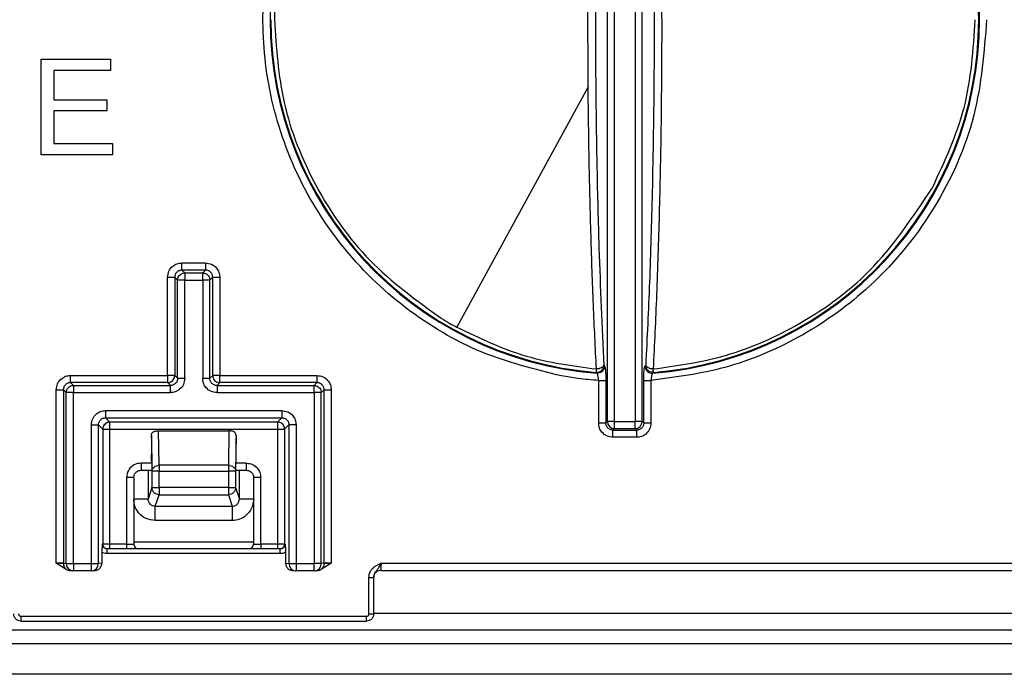
# Model space of a CAD drawing. Units: inches. Extents: x 7.5 to 93.6, y 8.1 to 62.4.
# Drawn here: x 46.2 to 47.9, y 56.4 to 57.5 of the extents above; entities that cross this region are included whole.
import ezdxf

# ---------------------------------------------------------------- set-up
doc = ezdxf.new("R2010")
doc.units = ezdxf.units.IN
doc.header["$MEASUREMENT"] = 0

msp = doc.modelspace()

# ---------------------------------------------------------------- linework, layer by layer
at = {"color": 7, "linetype": 'Continuous', "lineweight": 25}
for p, q in [((47.206, 56.7954), (47.206, 58.1165)), ((47.2178, 56.7954), (47.2178, 58.1165)), ((47.2515, 58.1165), (47.2515, 56.7954)), ((47.2632, 56.7954), (47.2632, 58.1165)), ((47.2948, 57.5661), (47.2953, 57.4228)), ((47.1744, 57.3457), (47.174, 57.4891)), ((46.275, 57.2336), (46.275, 57.3911)), ((46.275, 57.3911), (46.3889, 57.3911)), ((46.3889, 57.3911), (46.3889, 57.3725)), ((46.3889, 57.3725), (46.2958, 57.3725)), ((46.2958, 57.3725), (46.2958, 57.3243)), ((47.1744, 57.3457), (46.9584, 56.9503)), ((46.2958, 57.3243), (46.3829, 57.3243)), ((46.3829, 57.3243), (46.3829, 57.3058)), ((46.2958, 57.3058), (46.2958, 57.2522)), ((46.3829, 57.3058), (46.2958, 57.3058)), ((46.2958, 57.2522), (46.3925, 57.2522)), ((46.3925, 57.2522), (46.3925, 57.2336)), ((46.3925, 57.2336), (46.275, 57.2336)), ((46.5065, 57.056), (46.5454, 57.056)), ((46.5065, 57.0442), (46.5112, 57.0395)), ((46.5454, 57.0442), (46.5065, 57.0442)), ((46.5407, 57.0395), (46.5454, 57.0442)), ((46.483, 56.8709), (46.483, 57.0324)), ((46.4994, 57.0278), (46.4948, 57.0324)), ((46.4948, 57.0324), (46.4948, 56.8709)), ((46.4994, 56.8663), (46.4994, 57.0278)), ((46.5112, 57.0395), (46.5407, 57.0395)), ((46.5112, 56.8663), (46.5112, 57.0278)), ((46.5112, 57.0278), (46.5407, 57.0278)), ((46.5407, 57.0278), (46.5407, 56.8663)), ((46.5525, 57.0278), (46.5572, 57.0324)), ((46.5525, 56.8663), (46.5525, 57.0278)), ((46.5572, 56.8709), (46.5572, 57.0324)), ((46.5689, 57.0324), (46.5689, 56.8709)), ((47.188, 56.8816), (47.1878, 56.8791)), ((47.2003, 56.8878), (47.2015, 56.8864)), ((47.269, 56.8878), (47.2677, 56.8864)), ((47.2815, 56.8791), (47.2813, 56.8816)), ((46.3235, 56.8709), (46.483, 56.8709)), ((46.483, 56.8709), (46.483, 56.8592)), ((46.4948, 56.8709), (46.483, 56.8709)), ((46.4948, 56.8709), (46.4994, 56.8663)), ((46.5572, 56.8709), (46.5525, 56.8663)), ((46.5689, 56.8709), (46.5572, 56.8709)), ((46.5689, 56.8592), (46.5689, 56.8709)), ((46.5689, 56.8709), (46.7285, 56.8709)), ((46.2999, 56.5623), (46.2999, 56.8474)), ((46.3164, 56.8427), (46.3117, 56.8474)), ((46.3117, 56.8474), (46.3117, 56.5623)), ((46.3235, 56.8592), (46.3281, 56.8545)), ((46.483, 56.8592), (46.3235, 56.8592)), ((46.3281, 56.8545), (46.4877, 56.8545)), ((46.4877, 56.8545), (46.483, 56.8592)), ((46.5689, 56.8592), (46.5643, 56.8545)), ((46.5643, 56.8545), (46.7238, 56.8545)), ((46.7285, 56.8592), (46.5689, 56.8592)), ((46.7238, 56.8545), (46.7285, 56.8592)), ((46.7356, 56.8427), (46.7402, 56.8474)), ((46.7402, 56.5623), (46.7402, 56.8474)), ((46.752, 56.8474), (46.752, 56.5623)), ((47.1917, 56.7928), (47.1917, 56.8626)), ((47.2034, 56.8626), (47.2034, 56.7928)), ((47.2658, 56.7928), (47.2658, 56.8626)), ((47.2776, 56.8626), (47.2776, 56.7928)), ((46.3164, 56.5617), (46.3164, 56.8427)), ((46.3281, 56.8427), (46.4877, 56.8427)), ((46.3281, 56.5617), (46.3281, 56.8427)), ((46.5643, 56.8427), (46.7238, 56.8427)), ((46.7238, 56.8427), (46.7238, 56.5617)), ((46.7356, 56.5617), (46.7356, 56.8427)), ((46.3812, 56.8132), (46.6707, 56.8132)), ((46.3812, 56.8014), (46.6707, 56.8014)), ((46.3883, 56.7944), (46.3812, 56.8014)), ((46.6707, 56.8014), (46.6637, 56.7944)), ((46.3577, 56.5617), (46.3577, 56.7897)), ((46.3694, 56.5617), (46.3694, 56.7897)), ((46.3694, 56.7897), (46.3765, 56.7826)), ((46.3765, 56.7826), (46.3765, 56.5937)), ((46.6637, 56.7944), (46.3883, 56.7944)), ((46.3883, 56.5937), (46.3883, 56.7826)), ((46.3883, 56.7826), (46.6637, 56.7826)), ((46.6637, 56.7826), (46.6637, 56.5937)), ((46.6825, 56.7897), (46.6754, 56.7826)), ((46.6754, 56.7826), (46.6754, 56.5937)), ((46.6825, 56.7897), (46.6825, 56.5617)), ((46.6943, 56.7897), (46.6943, 56.5617)), ((47.206, 56.7954), (47.2034, 56.7928)), ((47.2152, 56.781), (47.2178, 56.7836)), ((47.2178, 56.7954), (47.2515, 56.7954)), ((47.2178, 56.7836), (47.2515, 56.7836)), ((47.2515, 56.7836), (47.2541, 56.781)), ((47.2658, 56.7928), (47.2632, 56.7954)), ((46.4564, 56.772), (46.4572, 56.7135)), ((46.4564, 56.7683), (46.4564, 56.772)), ((46.4564, 56.7683), (46.4564, 56.7413)), ((46.469, 56.7232), (46.4683, 56.7799)), ((46.4683, 56.7799), (46.5837, 56.7799)), ((46.5837, 56.7799), (46.5829, 56.7232)), ((46.5955, 56.772), (46.5947, 56.7135)), ((46.5955, 56.772), (46.5955, 56.7683)), ((46.5955, 56.7413), (46.5955, 56.7683)), ((47.2152, 56.781), (47.2541, 56.781)), ((47.2541, 56.7693), (47.2152, 56.7693)), ((46.5829, 56.7232), (46.469, 56.7232)), ((46.4157, 56.7032), (46.4157, 56.5937)), ((46.4275, 56.7032), (46.4275, 56.5937)), ((46.4394, 56.715), (46.4563, 56.715)), ((46.4572, 56.7135), (46.4572, 56.6866)), ((46.469, 56.6866), (46.469, 56.7135)), ((46.469, 56.7135), (46.5829, 56.7135)), ((46.5829, 56.7135), (46.5829, 56.6866)), ((46.5947, 56.7135), (46.5947, 56.6866)), ((46.5956, 56.715), (46.6126, 56.715)), ((46.601, 56.6678), (46.601, 56.715)), ((46.6244, 56.7032), (46.6244, 56.5937)), ((46.6362, 56.5937), (46.6362, 56.7032)), ((46.4572, 56.6866), (46.4509, 56.6678)), ((46.5829, 56.6866), (46.469, 56.6866)), ((46.5947, 56.6866), (46.601, 56.6678)), ((46.4627, 56.656), (46.469, 56.6748)), ((46.469, 56.6748), (46.5829, 56.6748)), ((46.5829, 56.6752), (46.5829, 56.6748)), ((46.5829, 56.6748), (46.5892, 56.656)), ((46.4627, 56.656), (46.5892, 56.656)), ((46.5892, 56.6324), (46.4627, 56.6324)), ((46.3765, 56.5937), (46.3757, 56.5937)), ((46.3883, 56.5937), (46.3765, 56.5937)), ((46.4157, 56.5937), (46.3883, 56.5937)), ((46.4157, 56.5937), (46.4157, 56.5858)), ((46.4157, 56.5937), (46.4275, 56.5937)), ((46.6244, 56.5971), (46.4275, 56.5971)), ((46.6244, 56.5937), (46.6362, 56.5937)), ((46.6637, 56.5937), (46.6362, 56.5937)), ((46.6362, 56.5937), (46.6362, 56.5858)), ((46.6754, 56.5937), (46.6637, 56.5937)), ((46.6754, 56.5937), (46.6763, 56.5937)), ((46.375, 56.5805), (46.375, 56.5622)), ((46.3836, 56.5857), (46.3828, 56.5859)), ((46.6683, 56.5858), (46.3836, 56.5858)), ((46.6683, 56.578), (46.3836, 56.578)), ((46.6769, 56.5805), (46.6769, 56.5622)), ((46.3, 56.5622), (46.2999, 56.5623)), ((46.3164, 56.5522), (46.3, 56.5622)), ((46.3117, 56.5621), (46.3164, 56.5617)), ((46.3281, 56.5617), (46.3281, 56.5499)), ((46.3281, 56.5617), (46.3577, 56.5617)), ((46.3577, 56.5499), (46.3577, 56.5617)), ((46.375, 56.5622), (46.3694, 56.5617)), ((46.6769, 56.5622), (46.6825, 56.5617)), ((46.6943, 56.5617), (46.6943, 56.5499)), ((46.6943, 56.5617), (46.7238, 56.5617)), ((46.7238, 56.5499), (46.7238, 56.5617)), ((46.7519, 56.5622), (46.7356, 56.5522)), ((46.7402, 56.5621), (46.7356, 56.5617)), ((46.7402, 56.5623), (46.7402, 56.5621)), ((46.752, 56.5623), (46.7519, 56.5622)), ((46.8339, 56.5623), (48.8861, 56.5623)), ((46.3214, 56.5505), (46.327, 56.5499)), ((46.3281, 56.5499), (46.327, 56.5499)), ((46.3577, 56.5499), (46.3281, 56.5499)), ((46.3588, 56.5499), (46.3643, 56.5505)), ((46.6876, 56.5505), (46.6931, 56.5499)), ((46.7238, 56.5499), (46.6943, 56.5499)), ((46.725, 56.5499), (46.7305, 56.5505)), ((46.8213, 56.539), (46.8225, 56.543)), ((46.8337, 56.5505), (48.8861, 56.5505)), ((46.814, 56.4789), (46.814, 56.539)), ((46.8219, 56.4789), (46.8219, 56.539)), ((46.2418, 56.475), (46.8101, 56.475)), ((46.2418, 56.4671), (46.8101, 56.4671)), ((41.071, 56.4525), (49.0395, 56.4525)), ((49.0395, 56.4297), (41.071, 56.4297)), ((49.0395, 56.3796), (41.071, 56.3796))]:
    msp.add_line(p, q, dxfattribs=at)
at = {"color": 8, "linetype": 'Continuous', "lineweight": 25}
for p, q in [((46.4564, 56.7268), (46.4394, 56.7268)), ((46.6126, 56.7268), (46.5955, 56.7268)), ((46.4509, 56.715), (46.4509, 56.6678)), ((46.8219, 56.4804), (49.0395, 56.4804))]:
    msp.add_line(p, q, dxfattribs=at)
at = {"color": 7, "linetype": 'Continuous', "lineweight": 25, "flags": 128}
for points in [[(47.1875, 56.8761), (47.1883, 56.8753), (47.1889, 56.8747)], [(47.2804, 56.8747), (47.2811, 56.8754), (47.2817, 56.8761)]]:
    msp.add_lwpolyline(points, dxfattribs=at)
at = {"color": 7, "linetype": 'Continuous', "lineweight": 25}
for centre, radius, start, end in [((47.2346, 57.4559), 0.5831, 94.5021, 265.4979), ((47.2346, 57.4559), 0.5831, 274.5021, 85.4979), ((47.2346, 57.4559), 0.5818, 274.6421, 85.3579), ((47.2346, 57.4559), 0.5818, 180, 265.3578), ((47.1964, 56.8792), 0.00865, 180.4013, 201.557), ((47.2728, 56.8792), 0.00865, 338.4425, 359.5987), ((47.2179, 56.7955), 0.0119, 180.5081, 269.4919), ((47.2514, 56.7955), 0.0119, 270.5081, 359.4919), ((46.4354, 56.5937), 0.00787, 180, 270), ((46.6165, 56.5937), 0.00787, 270, 0), ((46.3577, 56.5617), 0.0118, 270, 275.6963), ((46.6943, 56.5617), 0.0118, 264.3037, 270), ((46.7238, 56.5617), 0.0118, 270, 275.6963)]:
    msp.add_arc(centre, radius, start, end, dxfattribs=at)
at = {"color": 8, "linetype": 'Continuous', "lineweight": 25}
for centre, start, end in [((46.3281, 56.5616), 179.8478, 264.2145), ((46.3576, 56.5616), 275.7855, 0.1521), ((46.6943, 56.5616), 179.8478, 264.2145), ((46.7238, 56.5616), 275.7855, 0.1521)]:
    msp.add_arc(centre, 0.0118, start, end, dxfattribs=at)
at = {"color": 7, "linetype": 'Continuous', "lineweight": 25}
for points, knots in [([(47.1308, 56.8702), (47.0864, 56.8812), (46.9952, 56.9037), (46.8706, 56.9783), (46.7642, 57.0816), (46.6869, 57.2087), (46.6442, 57.3468), (46.6353, 57.4868), (46.6586, 57.6252), (46.7153, 57.7581), (46.8052, 57.8766), (46.9217, 57.9685), (47.0533, 58.0298), (47.1464, 58.0429), (47.1917, 58.0492)], [0, 0, 0, 0, 0.079545, 0.163466, 0.25, 0.336523, 0.420444, 0.5, 0.579545, 0.663466, 0.75, 0.836523, 0.920444, 1, 1, 1, 1]), ([(47.2003, 58.0241), (47.1975, 57.9662), (47.1921, 57.8499), (47.1878, 57.671), (47.186, 57.5018), (47.1866, 57.3983), (47.1868, 57.3469)], [0, 0, 0, 0, 0.278529, 0.560308, 0.781424, 1, 1, 1, 1]), ([(46.729, 57.7322), (46.708, 57.6869), (46.6673, 57.5991), (46.6613, 57.5026), (46.6585, 57.4559)], [0, 0, 0, 0, 0.515871, 1, 1, 1, 1]), ([(47.2824, 57.5649), (47.2827, 57.4993), (47.2833, 57.3672), (47.2803, 57.185), (47.2756, 57.0234), (47.2712, 56.9328), (47.269, 56.8878)], [0, 0, 0, 0, 0.2783789, 0.5603916, 0.7816211, 1, 1, 1, 1]), ([(46.6585, 57.4559), (46.6616, 57.41), (46.6682, 57.3152), (46.7229, 57.1789), (46.8097, 57.0543), (46.8918, 56.9948), (46.9329, 56.9651)], [0, 0, 0, 0, 0.2343234, 0.4840559, 0.7421498, 1, 1, 1, 1]), ([(47.8295, 57.4559), (47.8253, 57.403), (47.8168, 57.2938), (47.7471, 57.1389), (47.6443, 57.0151), (47.5235, 56.9306), (47.4027, 56.8793), (47.3185, 56.8681), (47.2776, 56.8626)], [0, 0, 0, 0, 0.178209, 0.367328, 0.562442, 0.714333, 0.861137, 1, 1, 1, 1]), ([(47.7403, 57.1797), (47.7604, 57.2228), (47.8014, 57.3104), (47.8076, 57.4069), (47.8108, 57.4559)], [0, 0, 0, 0, 0.492105, 1, 1, 1, 1]), ([(47.2953, 57.4228), (47.295, 57.3741), (47.2944, 57.2773), (47.2914, 57.1367), (47.2872, 57.0033), (47.2832, 56.9218), (47.2813, 56.8816)], [0, 0, 0, 0, 0.256112, 0.509497, 0.758074, 1, 1, 1, 1]), ([(47.188, 56.8816), (47.1863, 56.9163), (47.1828, 56.9866), (47.1789, 57.1007), (47.1759, 57.2208), (47.1749, 57.3039), (47.1744, 57.3457)], [0, 0, 0, 0, 0.2424, 0.490799, 0.74384, 1, 1, 1, 1]), ([(47.1868, 57.3469), (47.1874, 57.3018), (47.1885, 57.2114), (47.1925, 57.0546), (47.1973, 56.951), (47.2003, 56.8878)], [0, 0, 0, 0, 0.280058, 0.560402, 1, 1, 1, 1]), ([(47.2813, 56.8816), (47.3186, 56.8868), (47.3997, 56.8981), (47.5226, 56.9509), (47.6483, 57.0409), (47.7084, 57.1317), (47.7403, 57.1797)], [0, 0, 0, 0, 0.198122, 0.430358, 0.698507, 1, 1, 1, 1]), ([(46.483, 57.0324), (46.4835, 57.0359), (46.4843, 57.0428), (46.4906, 57.0505), (46.4984, 57.0551), (46.5038, 57.0557), (46.5065, 57.056)], [0, 0, 0, 0, 0.2795354, 0.5595334, 0.7790197, 1, 1, 1, 1]), ([(46.5065, 57.0442), (46.5057, 57.0442), (46.5041, 57.0441), (46.5012, 57.0431), (46.498, 57.041), (46.4958, 57.0378), (46.4949, 57.0348), (46.4948, 57.0332), (46.4948, 57.0324)], [0, 0, 0, 0, 0.131002, 0.258044, 0.5, 0.741905, 0.86896, 1, 1, 1, 1]), ([(46.5454, 57.056), (46.5488, 57.0555), (46.5558, 57.0546), (46.5635, 57.0483), (46.5681, 57.0406), (46.5686, 57.0352), (46.5689, 57.0324)], [0, 0, 0, 0, 0.279535, 0.559533, 0.77902, 1, 1, 1, 1]), ([(46.5572, 57.0324), (46.5571, 57.0332), (46.557, 57.0348), (46.5561, 57.0378), (46.554, 57.041), (46.5507, 57.0431), (46.5478, 57.0441), (46.5462, 57.0442), (46.5454, 57.0442)], [0, 0, 0, 0, 0.131002, 0.258044, 0.5, 0.741905, 0.86896, 1, 1, 1, 1]), ([(46.4994, 57.0278), (46.4995, 57.0284), (46.4995, 57.0294), (46.4998, 57.0304), (46.4999, 57.0309)], [0, 0, 0, 0, 0.559914, 1, 1, 1, 1]), ([(46.5407, 57.0395), (46.5413, 57.0395), (46.5424, 57.0395), (46.5434, 57.0392), (46.5438, 57.0391)], [0, 0, 0, 0, 0.559914, 1, 1, 1, 1]), ([(46.9329, 56.9651), (46.9376, 56.9622), (46.946, 56.9571), (46.9546, 56.9524), (46.9584, 56.9503)], [0, 0, 0, 0, 0.559919, 1, 1, 1, 1]), ([(46.9584, 56.9503), (46.9959, 56.9324), (47.0689, 56.8975), (47.1491, 56.8868), (47.188, 56.8816)], [0, 0, 0, 0, 0.514291, 1, 1, 1, 1]), ([(47.2003, 56.8878), (47.2, 56.887), (47.1994, 56.8854), (47.1965, 56.8834), (47.1925, 56.882), (47.1895, 56.8817), (47.188, 56.8816)], [0, 0, 0, 0, 0.240521, 0.5, 0.759479, 1, 1, 1, 1]), ([(47.1884, 56.876), (47.1899, 56.8762), (47.193, 56.8766), (47.1969, 56.8793), (47.1997, 56.8832), (47.2001, 56.8862), (47.2003, 56.8878)], [0, 0, 0, 0, 0.24998, 0.5, 0.750006, 1, 1, 1, 1]), ([(47.2015, 56.8864), (47.2013, 56.8846), (47.2008, 56.881), (47.1973, 56.877), (47.1931, 56.8748), (47.1903, 56.8747), (47.1889, 56.8747)], [0, 0, 0, 0, 0.279567, 0.559178, 0.779588, 1, 1, 1, 1]), ([(47.2015, 56.8864), (47.2018, 56.8857), (47.2024, 56.8843), (47.203, 56.8779), (47.2034, 56.8704), (47.2034, 56.8652), (47.2034, 56.8626)], [0, 0, 0, 0, 0.2792246, 0.5587143, 0.7794241, 1, 1, 1, 1]), ([(47.2658, 56.8626), (47.2659, 56.8659), (47.2659, 56.8725), (47.2664, 56.8801), (47.267, 56.8849), (47.2675, 56.8859), (47.2677, 56.8864)], [0, 0, 0, 0, 0.280675, 0.560466, 0.779939, 1, 1, 1, 1]), ([(47.2677, 56.8864), (47.268, 56.8846), (47.2685, 56.881), (47.2719, 56.877), (47.2761, 56.8748), (47.279, 56.8747), (47.2804, 56.8747)], [0, 0, 0, 0, 0.279567, 0.559178, 0.779588, 1, 1, 1, 1]), ([(47.2809, 56.876), (47.2793, 56.8762), (47.2762, 56.8766), (47.2723, 56.8793), (47.2696, 56.8832), (47.2692, 56.8862), (47.269, 56.8878)], [0, 0, 0, 0, 0.24998, 0.5, 0.750006, 1, 1, 1, 1]), ([(47.2813, 56.8816), (47.2798, 56.8817), (47.2768, 56.882), (47.2727, 56.8834), (47.2698, 56.8854), (47.2693, 56.887), (47.269, 56.8878)], [0, 0, 0, 0, 0.24015, 0.499486, 0.759108, 1, 1, 1, 1]), ([(46.2999, 56.8474), (46.3004, 56.8508), (46.3013, 56.8578), (46.3076, 56.8655), (46.3153, 56.8701), (46.3207, 56.8707), (46.3235, 56.8709)], [0, 0, 0, 0, 0.2795354, 0.5595334, 0.7790197, 1, 1, 1, 1]), ([(46.5112, 56.8663), (46.5108, 56.8628), (46.5099, 56.8559), (46.5036, 56.8482), (46.4958, 56.8436), (46.4904, 56.843), (46.4877, 56.8427)], [0, 0, 0, 0, 0.2795111, 0.5586677, 0.7797121, 1, 1, 1, 1]), ([(46.4994, 56.8663), (46.4994, 56.8655), (46.4993, 56.8639), (46.4984, 56.8609), (46.4962, 56.8577), (46.493, 56.8556), (46.4901, 56.8546), (46.4885, 56.8545), (46.4877, 56.8545)], [0, 0, 0, 0, 0.131033, 0.2580877, 0.5000117, 0.7419518, 0.8689938, 1, 1, 1, 1]), ([(46.5643, 56.8427), (46.5608, 56.8432), (46.5539, 56.8441), (46.5462, 56.8503), (46.5415, 56.8581), (46.541, 56.8636), (46.5407, 56.8663)], [0, 0, 0, 0, 0.2795111, 0.5586677, 0.7797121, 1, 1, 1, 1]), ([(46.5643, 56.8545), (46.5635, 56.8545), (46.5619, 56.8546), (46.5589, 56.8556), (46.5557, 56.8577), (46.5536, 56.8609), (46.5526, 56.8639), (46.5525, 56.8655), (46.5525, 56.8663)], [0, 0, 0, 0, 0.131033, 0.2580877, 0.5000116, 0.7419518, 0.8689938, 1, 1, 1, 1]), ([(46.5572, 56.8709), (46.5572, 56.8703), (46.5572, 56.8694), (46.5575, 56.8684), (46.5576, 56.868), (46.5576, 56.8679), (46.5576, 56.8679)], [0, 0, 0, 0, 0.602219, 0.881913, 0.985633, 1, 1, 1, 1]), ([(46.7285, 56.8709), (46.7319, 56.8705), (46.7388, 56.8696), (46.7466, 56.8633), (46.7512, 56.8555), (46.7517, 56.8501), (46.752, 56.8474)], [0, 0, 0, 0, 0.2795354, 0.5595334, 0.7790197, 1, 1, 1, 1]), ([(47.1917, 56.8626), (47.1803, 56.8636), (47.1599, 56.8654), (47.1397, 56.8687), (47.1308, 56.8702)], [0, 0, 0, 0, 0.559961, 1, 1, 1, 1]), ([(47.1878, 56.8791), (47.1877, 56.8783), (47.1876, 56.8767), (47.1876, 56.8763), (47.1875, 56.8761)], [0, 0, 0, 0, 0.505844, 1, 1, 1, 1]), ([(47.1875, 56.8761), (47.1877, 56.876), (47.188, 56.876), (47.1883, 56.876), (47.1884, 56.876)], [0, 0, 0, 0, 0.570149, 1, 1, 1, 1]), ([(47.1917, 56.8626), (47.1915, 56.8641), (47.1913, 56.8671), (47.1905, 56.8709), (47.1897, 56.8737), (47.1891, 56.8744), (47.1889, 56.8747)], [0, 0, 0, 0, 0.2489435, 0.499196, 0.7499457, 1, 1, 1, 1]), ([(47.2804, 56.8747), (47.2802, 56.8745), (47.2798, 56.8741), (47.2792, 56.8727), (47.2787, 56.8709), (47.2783, 56.8687), (47.2779, 56.866), (47.2777, 56.8639), (47.2776, 56.8626)], [0, 0, 0, 0, 0.187773, 0.328448, 0.500878, 0.648862, 0.782163, 1, 1, 1, 1]), ([(47.2817, 56.8761), (47.2816, 56.876), (47.2813, 56.876), (47.281, 56.876), (47.2809, 56.876)], [0, 0, 0, 0, 0.56, 1, 1, 1, 1]), ([(47.2817, 56.8761), (47.2817, 56.8763), (47.2817, 56.8767), (47.2815, 56.8783), (47.2815, 56.8791)], [0, 0, 0, 0, 0.494273, 1, 1, 1, 1]), ([(46.3235, 56.8592), (46.3227, 56.8591), (46.3211, 56.859), (46.3181, 56.8581), (46.3149, 56.856), (46.3128, 56.8528), (46.3118, 56.8498), (46.3117, 56.8482), (46.3117, 56.8474)], [0, 0, 0, 0, 0.131002, 0.258044, 0.5, 0.741905, 0.86896, 1, 1, 1, 1]), ([(46.483, 56.8592), (46.4836, 56.8592), (46.4845, 56.8592), (46.4856, 56.8595), (46.486, 56.8596), (46.4861, 56.8596), (46.4861, 56.8596)], [0, 0, 0, 0, 0.602219, 0.881913, 0.985633, 1, 1, 1, 1]), ([(46.7238, 56.8545), (46.7244, 56.8545), (46.7254, 56.8544), (46.7264, 56.8542), (46.7269, 56.8541)], [0, 0, 0, 0, 0.559914, 1, 1, 1, 1]), ([(46.7402, 56.8474), (46.7402, 56.8482), (46.7401, 56.8498), (46.7392, 56.8528), (46.737, 56.856), (46.7338, 56.8581), (46.7309, 56.859), (46.7293, 56.8591), (46.7285, 56.8592)], [0, 0, 0, 0, 0.131002, 0.258044, 0.5, 0.741905, 0.86896, 1, 1, 1, 1]), ([(46.3164, 56.8427), (46.3164, 56.8433), (46.3164, 56.8444), (46.3167, 56.8454), (46.3168, 56.8458)], [0, 0, 0, 0, 0.559914, 1, 1, 1, 1]), ([(46.3577, 56.7897), (46.3581, 56.7931), (46.359, 56.8), (46.3653, 56.8078), (46.373, 56.8124), (46.3785, 56.8129), (46.3812, 56.8132)], [0, 0, 0, 0, 0.279512, 0.558668, 0.779712, 1, 1, 1, 1]), ([(46.3694, 56.7897), (46.3695, 56.7905), (46.3696, 56.7921), (46.3705, 56.795), (46.3726, 56.7982), (46.3758, 56.8004), (46.3788, 56.8013), (46.3804, 56.8014), (46.3812, 56.8014)], [0, 0, 0, 0, 0.131033, 0.258087, 0.500004, 0.741945, 0.86899, 1, 1, 1, 1]), ([(46.6707, 56.8132), (46.6742, 56.8128), (46.6811, 56.8119), (46.6888, 56.8056), (46.6935, 56.7978), (46.694, 56.7924), (46.6943, 56.7897)], [0, 0, 0, 0, 0.279512, 0.558668, 0.779712, 1, 1, 1, 1]), ([(46.6707, 56.8014), (46.6715, 56.8014), (46.6731, 56.8013), (46.6761, 56.8004), (46.6793, 56.7982), (46.6814, 56.795), (46.6824, 56.7921), (46.6825, 56.7905), (46.6825, 56.7897)], [0, 0, 0, 0, 0.131033, 0.258087, 0.500004, 0.741945, 0.86899, 1, 1, 1, 1]), ([(46.3883, 56.7944), (46.3876, 56.7943), (46.3867, 56.7943), (46.3857, 56.7941), (46.3853, 56.794), (46.3852, 56.7939), (46.3852, 56.7939)], [0, 0, 0, 0, 0.602219, 0.881913, 0.985633, 1, 1, 1, 1]), ([(46.6754, 56.7826), (46.6754, 56.7832), (46.6754, 56.7841), (46.6751, 56.7851), (46.675, 56.7855), (46.675, 56.7857), (46.675, 56.7857)], [0, 0, 0, 0, 0.602219, 0.881913, 0.985633, 1, 1, 1, 1]), ([(47.2152, 56.7693), (47.2118, 56.7697), (47.2048, 56.7706), (47.1971, 56.7769), (47.1925, 56.7846), (47.1919, 56.7901), (47.1917, 56.7928)], [0, 0, 0, 0, 0.2795282, 0.5595257, 0.7790157, 1, 1, 1, 1]), ([(47.2152, 56.781), (47.2144, 56.7811), (47.2128, 56.7812), (47.2098, 56.7821), (47.2066, 56.7842), (47.2045, 56.7874), (47.2036, 56.7904), (47.2035, 56.792), (47.2034, 56.7928)], [0, 0, 0, 0, 0.131028, 0.258077, 0.499992, 0.741939, 0.868987, 1, 1, 1, 1]), ([(47.2178, 56.7836), (47.2178, 56.7839), (47.2178, 56.7844), (47.2178, 56.787), (47.2178, 56.79), (47.2178, 56.7928), (47.2178, 56.7945), (47.2178, 56.7954)], [0, 0, 0, 0, 0.240682, 0.494169, 0.703576, 0.851789, 1, 1, 1, 1]), ([(47.2632, 56.7954), (47.2631, 56.7954), (47.2629, 56.7954), (47.2623, 56.7954), (47.2622, 56.7954), (47.2621, 56.7954), (47.2621, 56.7954), (47.2621, 56.7954), (47.2616, 56.7954), (47.2608, 56.7954), (47.2598, 56.7954), (47.2595, 56.7954), (47.2595, 56.7954), (47.2594, 56.7954), (47.2594, 56.7954), (47.2586, 56.7954), (47.2569, 56.7954), (47.2541, 56.7954), (47.2523, 56.7954), (47.2515, 56.7954)], [0, 0, 0, 0, 0.1807427, 0.2260565, 0.2373873, 0.2402202, 0.2409286, 0.2411057, 0.2411648, 0.4345501, 0.4833626, 0.4957234, 0.4988912, 0.499722, 0.5000155, 0.5000506, 0.6964214, 0.8482124, 1, 1, 1, 1]), ([(47.2658, 56.7928), (47.2658, 56.792), (47.2657, 56.7904), (47.2648, 56.7874), (47.2626, 56.7842), (47.2594, 56.7821), (47.2564, 56.7812), (47.2549, 56.7811), (47.2541, 56.781)], [0, 0, 0, 0, 0.131028, 0.258077, 0.499992, 0.741939, 0.868987, 1, 1, 1, 1]), ([(47.2776, 56.7928), (47.2771, 56.7893), (47.2762, 56.7824), (47.27, 56.7747), (47.2622, 56.7701), (47.2568, 56.7695), (47.2541, 56.7693)], [0, 0, 0, 0, 0.279528, 0.559526, 0.779016, 1, 1, 1, 1]), ([(46.4564, 56.772), (46.4565, 56.7727), (46.4566, 56.7742), (46.4573, 56.776), (46.4584, 56.7775), (46.4604, 56.7789), (46.463, 56.7796), (46.4659, 56.7799), (46.4675, 56.7799), (46.4683, 56.7799)], [0, 0, 0, 0, 0.122635, 0.243849, 0.368332, 0.500423, 0.749793, 0.8795, 1, 1, 1, 1]), ([(46.5955, 56.772), (46.5955, 56.7727), (46.5954, 56.774), (46.5947, 56.7758), (46.5936, 56.7774), (46.5916, 56.7789), (46.589, 56.7796), (46.586, 56.7799), (46.5845, 56.7799), (46.5837, 56.7799)], [0, 0, 0, 0, 0.1095445, 0.2273303, 0.3566151, 0.499872, 0.7494127, 0.8755328, 1, 1, 1, 1]), ([(46.4394, 56.7268), (46.4359, 56.7264), (46.429, 56.7255), (46.4212, 56.7192), (46.4166, 56.7114), (46.416, 56.7059), (46.4157, 56.7032)], [0, 0, 0, 0, 0.279608, 0.559246, 0.779624, 1, 1, 1, 1]), ([(46.6126, 56.7268), (46.6161, 56.7264), (46.623, 56.7255), (46.6308, 56.7191), (46.6354, 56.7113), (46.6359, 56.7059), (46.6362, 56.7032)], [0, 0, 0, 0, 0.280772, 0.560769, 0.780261, 1, 1, 1, 1]), ([(46.4275, 56.7032), (46.4276, 56.7042), (46.4277, 56.706), (46.4287, 56.7086), (46.4301, 56.7107), (46.4323, 56.7129), (46.4355, 56.7147), (46.4381, 56.7149), (46.4394, 56.715)], [0, 0, 0, 0, 0.155058, 0.301593, 0.4396, 0.569075, 0.801437, 1, 1, 1, 1]), ([(46.6126, 56.715), (46.6138, 56.7149), (46.6165, 56.7147), (46.6196, 56.7129), (46.6218, 56.7107), (46.6232, 56.7086), (46.6242, 56.706), (46.6243, 56.7042), (46.6244, 56.7032)], [0, 0, 0, 0, 0.198562, 0.430924, 0.560398, 0.698406, 0.844941, 1, 1, 1, 1]), ([(46.469, 56.6866), (46.469, 56.6861), (46.469, 56.6851), (46.469, 56.6841), (46.469, 56.6837)], [0, 0, 0, 0, 0.5599242, 1, 1, 1, 1]), ([(46.4627, 56.6324), (46.4575, 56.6331), (46.4471, 56.6344), (46.4355, 56.6439), (46.4285, 56.6556), (46.4277, 56.6638), (46.4273, 56.6678)], [0, 0, 0, 0, 0.279798, 0.55951, 0.779874, 1, 1, 1, 1]), ([(46.4627, 56.656), (46.4612, 56.6562), (46.4581, 56.6565), (46.4543, 56.6592), (46.4521, 56.6624), (46.4511, 56.6653), (46.451, 56.667), (46.4509, 56.6678)], [0, 0, 0, 0, 0.248143, 0.498914, 0.729922, 0.860194, 1, 1, 1, 1]), ([(46.5892, 56.656), (46.5906, 56.6562), (46.5935, 56.6565), (46.5967, 56.6585), (46.5988, 56.6608), (46.6, 56.6629), (46.6008, 56.6653), (46.6009, 56.667), (46.601, 56.6678)], [0, 0, 0, 0, 0.223817, 0.46451, 0.591865, 0.723554, 0.859595, 1, 1, 1, 1]), ([(46.6246, 56.6678), (46.6239, 56.6626), (46.6226, 56.6522), (46.6131, 56.6406), (46.6014, 56.6336), (46.5933, 56.6328), (46.5892, 56.6324)], [0, 0, 0, 0, 0.279738, 0.559441, 0.779825, 1, 1, 1, 1]), ([(46.3757, 56.5937), (46.3755, 56.592), (46.3753, 56.5892), (46.3751, 56.5845), (46.375, 56.5818), (46.375, 56.5805)], [0, 0, 0, 0, 0.468423, 0.748324, 1, 1, 1, 1]), ([(46.3836, 56.5858), (46.383, 56.5859), (46.3818, 56.586), (46.3798, 56.5867), (46.3782, 56.5878), (46.3769, 56.5893), (46.3759, 56.5912), (46.3758, 56.5927), (46.3757, 56.5937)], [0, 0, 0, 0, 0.155791, 0.291468, 0.501714, 0.632233, 0.758899, 1, 1, 1, 1]), ([(46.6763, 56.5937), (46.6762, 56.5927), (46.676, 56.5912), (46.675, 56.5893), (46.6738, 56.5878), (46.6721, 56.5867), (46.6702, 56.586), (46.669, 56.5859), (46.6683, 56.5858)], [0, 0, 0, 0, 0.241118, 0.36778, 0.498285, 0.708573, 0.844239, 1, 1, 1, 1]), ([(46.6763, 56.5937), (46.6764, 56.592), (46.6767, 56.5892), (46.6769, 56.5846), (46.6769, 56.5818), (46.6769, 56.5805)], [0, 0, 0, 0, 0.468345, 0.746614, 1, 1, 1, 1]), ([(46.3836, 56.578), (46.3819, 56.5781), (46.3789, 56.5783), (46.3762, 56.5798), (46.375, 56.5805)], [0, 0, 0, 0, 0.5581709, 1, 1, 1, 1]), ([(46.6769, 56.5805), (46.6754, 56.5797), (46.6727, 56.5782), (46.6697, 56.5781), (46.6683, 56.578)], [0, 0, 0, 0, 0.559349, 1, 1, 1, 1]), ([(46.3, 56.5622), (46.3017, 56.5622), (46.3049, 56.5622), (46.3086, 56.5622), (46.311, 56.5622), (46.3115, 56.5621), (46.3117, 56.5621)], [0, 0, 0, 0, 0.279654, 0.559333, 0.779666, 1, 1, 1, 1]), ([(46.3117, 56.5621), (46.3117, 56.5622), (46.3117, 56.5622), (46.3117, 56.5623), (46.3117, 56.5623)], [0, 0, 0, 0, 0.560001, 1, 1, 1, 1]), ([(46.3117, 56.5621), (46.3117, 56.5616), (46.3118, 56.5603), (46.3123, 56.5579), (46.3137, 56.5545), (46.3154, 56.5531), (46.3164, 56.5522)], [0, 0, 0, 0, 0.10705, 0.223257, 0.503795, 1, 1, 1, 1]), ([(46.3643, 56.5507), (46.3656, 56.5508), (46.3687, 56.5512), (46.3723, 56.5543), (46.3746, 56.5582), (46.3749, 56.5609), (46.375, 56.5622)], [0, 0, 0, 0, 0.221514, 0.533582, 0.775999, 1, 1, 1, 1]), ([(46.6769, 56.5622), (46.6771, 56.5606), (46.6775, 56.5571), (46.6808, 56.5531), (46.6844, 56.551), (46.6867, 56.5507), (46.6876, 56.5506)], [0, 0, 0, 0, 0.288084, 0.599994, 0.843006, 1, 1, 1, 1]), ([(46.7402, 56.5621), (46.7402, 56.5613), (46.7401, 56.5595), (46.7393, 56.557), (46.7379, 56.5542), (46.7365, 56.553), (46.7356, 56.5522)], [0, 0, 0, 0, 0.162287, 0.317984, 0.562761, 1, 1, 1, 1]), ([(46.7519, 56.5622), (46.7503, 56.5622), (46.747, 56.5622), (46.7433, 56.5622), (46.7409, 56.5622), (46.7405, 56.5621), (46.7402, 56.5621)], [0, 0, 0, 0, 0.279654, 0.559333, 0.779666, 1, 1, 1, 1]), ([(46.814, 56.539), (46.8142, 56.5412), (46.8146, 56.5457), (46.8177, 56.5512), (46.8214, 56.5552), (46.8266, 56.5591), (46.8309, 56.561), (46.8339, 56.5623)], [0, 0, 0, 0, 0.205155, 0.40385, 0.565031, 0.704638, 1, 1, 1, 1]), ([(46.3164, 56.5522), (46.3175, 56.5516), (46.3191, 56.5507), (46.3209, 56.5506), (46.3215, 56.5506)], [0, 0, 0, 0, 0.68284, 1, 1, 1, 1]), ([(46.3213, 56.5522), (46.3216, 56.552), (46.3228, 56.5509), (46.3254, 56.5501), (46.3275, 56.5501), (46.3285, 56.5502)], [0, 0, 0, 0, 0.142242, 0.609574, 1, 1, 1, 1]), ([(46.7305, 56.5506), (46.7313, 56.5507), (46.7331, 56.5508), (46.7347, 56.5517), (46.7356, 56.5522)], [0, 0, 0, 0, 0.463876, 1, 1, 1, 1]), ([(46.8219, 56.539), (46.822, 56.5403), (46.8222, 56.5428), (46.824, 56.5465), (46.8255, 56.5484), (46.8263, 56.5494)], [0, 0, 0, 0, 0.320087, 0.640577, 1, 1, 1, 1]), ([(46.8263, 56.5495), (46.8265, 56.5496), (46.8275, 56.5498), (46.83, 56.5507), (46.8325, 56.5507), (46.8337, 56.5507)], [0, 0, 0, 0, 0.151701, 0.558003, 1, 1, 1, 1]), ([(46.2379, 56.4789), (46.238, 56.4783), (46.2381, 56.4772), (46.2392, 56.4759), (46.2405, 56.4751), (46.2414, 56.475), (46.2418, 56.475)], [0, 0, 0, 0, 0.278247, 0.560734, 0.777397, 1, 1, 1, 1]), ([(46.8101, 56.475), (46.8107, 56.475), (46.8118, 56.4752), (46.8131, 56.4762), (46.8139, 56.4775), (46.814, 56.4784), (46.814, 56.4789)], [0, 0, 0, 0, 0.278208, 0.560726, 0.777411, 1, 1, 1, 1])]:
    msp.add_open_spline(points, degree=3, knots=knots, dxfattribs=at)
for points in [[(46.5065, 57.0442), (46.5065, 57.0445), (46.5065, 57.0451), (46.5065, 57.0478), (46.5065, 57.0516), (46.5065, 57.0545), (46.5065, 57.056)], [(46.5454, 57.056), (46.5454, 57.0545), (46.5454, 57.0516), (46.5454, 57.0478), (46.5454, 57.0451), (46.5454, 57.0445), (46.5454, 57.0442)], [(46.483, 57.0324), (46.4845, 57.0324), (46.4874, 57.0324), (46.4912, 57.0324), (46.4939, 57.0324), (46.4945, 57.0324), (46.4948, 57.0324)], [(46.5112, 57.0278), (46.5097, 57.0278), (46.5068, 57.0278), (46.5031, 57.0278), (46.5003, 57.0278), (46.4997, 57.0278), (46.4994, 57.0278)], [(46.4999, 57.0309), (46.5003, 57.0321), (46.5012, 57.0345), (46.504, 57.0372), (46.5074, 57.0392), (46.5099, 57.0394), (46.5112, 57.0395)], [(46.5112, 57.0395), (46.5112, 57.0393), (46.5112, 57.0387), (46.5112, 57.0359), (46.5112, 57.0322), (46.5112, 57.0292), (46.5112, 57.0278)], [(46.5407, 57.0278), (46.5407, 57.0292), (46.5407, 57.0322), (46.5407, 57.0359), (46.5407, 57.0387), (46.5407, 57.0393), (46.5407, 57.0395)], [(46.5525, 57.0278), (46.5522, 57.0278), (46.5516, 57.0278), (46.5489, 57.0278), (46.5451, 57.0278), (46.5422, 57.0278), (46.5407, 57.0278)], [(46.5438, 57.0391), (46.545, 57.0387), (46.5474, 57.0377), (46.5502, 57.035), (46.5521, 57.0316), (46.5524, 57.0291), (46.5525, 57.0278)], [(46.5572, 57.0324), (46.5574, 57.0324), (46.558, 57.0324), (46.5608, 57.0324), (46.5645, 57.0324), (46.5675, 57.0324), (46.5689, 57.0324)], [(46.3235, 56.8592), (46.3235, 56.8594), (46.3235, 56.86), (46.3235, 56.8628), (46.3235, 56.8665), (46.3235, 56.8695), (46.3235, 56.8709)], [(46.4861, 56.8596), (46.4873, 56.8601), (46.4897, 56.861), (46.4925, 56.8637), (46.4944, 56.8671), (46.4946, 56.8697), (46.4948, 56.8709)], [(46.4994, 56.8663), (46.4997, 56.8663), (46.5003, 56.8663), (46.5031, 56.8663), (46.5068, 56.8663), (46.5097, 56.8663), (46.5112, 56.8663)], [(46.5407, 56.8663), (46.5422, 56.8663), (46.5451, 56.8663), (46.5489, 56.8663), (46.5516, 56.8663), (46.5522, 56.8663), (46.5525, 56.8663)], [(46.5576, 56.8679), (46.558, 56.8667), (46.559, 56.8643), (46.5617, 56.8615), (46.5651, 56.8596), (46.5676, 56.8593), (46.5689, 56.8592)], [(46.7285, 56.8709), (46.7285, 56.8695), (46.7285, 56.8665), (46.7285, 56.8628), (46.7285, 56.86), (46.7285, 56.8594), (46.7285, 56.8592)], [(46.2999, 56.8474), (46.3014, 56.8474), (46.3043, 56.8474), (46.3081, 56.8474), (46.3108, 56.8474), (46.3114, 56.8474), (46.3117, 56.8474)], [(46.3168, 56.8458), (46.3173, 56.847), (46.3182, 56.8494), (46.3209, 56.8522), (46.3243, 56.8541), (46.3269, 56.8544), (46.3281, 56.8545)], [(46.3281, 56.8545), (46.3281, 56.8542), (46.3281, 56.8537), (46.3281, 56.8509), (46.3281, 56.8471), (46.3281, 56.8442), (46.3281, 56.8427)], [(46.4877, 56.8427), (46.4877, 56.8442), (46.4877, 56.8471), (46.4877, 56.8509), (46.4877, 56.8537), (46.4877, 56.8542), (46.4877, 56.8545)], [(46.5643, 56.8545), (46.5643, 56.8542), (46.5643, 56.8537), (46.5643, 56.8509), (46.5643, 56.8471), (46.5643, 56.8442), (46.5643, 56.8427)], [(46.7238, 56.8427), (46.7238, 56.8442), (46.7238, 56.8471), (46.7238, 56.8509), (46.7238, 56.8537), (46.7238, 56.8542), (46.7238, 56.8545)], [(46.7269, 56.8541), (46.7281, 56.8536), (46.7305, 56.8527), (46.7333, 56.85), (46.7352, 56.8466), (46.7354, 56.844), (46.7356, 56.8427)], [(46.7402, 56.8474), (46.7405, 56.8474), (46.7411, 56.8474), (46.7438, 56.8474), (46.7476, 56.8474), (46.7505, 56.8474), (46.752, 56.8474)], [(47.1917, 56.8626), (47.1931, 56.8626), (47.1961, 56.8626), (47.1998, 56.8626), (47.2026, 56.8626), (47.2032, 56.8626), (47.2034, 56.8626)], [(47.2658, 56.8626), (47.2661, 56.8626), (47.2667, 56.8626), (47.2694, 56.8626), (47.2732, 56.8626), (47.2761, 56.8626), (47.2776, 56.8626)], [(46.3281, 56.8427), (46.3267, 56.8427), (46.3237, 56.8427), (46.32, 56.8427), (46.3172, 56.8427), (46.3166, 56.8427), (46.3164, 56.8427)], [(46.7356, 56.8427), (46.7353, 56.8427), (46.7347, 56.8427), (46.7319, 56.8427), (46.7282, 56.8427), (46.7253, 56.8427), (46.7238, 56.8427)], [(46.3812, 56.8132), (46.3812, 56.8117), (46.3812, 56.8088), (46.3812, 56.8051), (46.3812, 56.8023), (46.3812, 56.8017), (46.3812, 56.8014)], [(46.6707, 56.8132), (46.6707, 56.8117), (46.6707, 56.8088), (46.6707, 56.8051), (46.6707, 56.8023), (46.6707, 56.8017), (46.6707, 56.8014)], [(46.3577, 56.7897), (46.3591, 56.7897), (46.362, 56.7897), (46.3658, 56.7897), (46.3686, 56.7897), (46.3691, 56.7897), (46.3694, 56.7897)], [(46.3852, 56.7939), (46.384, 56.7935), (46.3816, 56.7926), (46.3788, 56.7898), (46.3769, 56.7864), (46.3766, 56.7839), (46.3765, 56.7826)], [(46.3765, 56.7826), (46.3768, 56.7826), (46.3774, 56.7826), (46.3801, 56.7826), (46.3839, 56.7826), (46.3868, 56.7826), (46.3883, 56.7826)], [(46.3883, 56.7826), (46.3883, 56.7841), (46.3883, 56.787), (46.3883, 56.7907), (46.3883, 56.7935), (46.3883, 56.7941), (46.3883, 56.7944)], [(46.675, 56.7857), (46.6745, 56.7869), (46.6736, 56.7893), (46.6709, 56.7921), (46.6675, 56.794), (46.6649, 56.7942), (46.6637, 56.7944)], [(46.6637, 56.7944), (46.6637, 56.7941), (46.6637, 56.7935), (46.6637, 56.7907), (46.6637, 56.787), (46.6637, 56.7841), (46.6637, 56.7826)], [(46.6637, 56.7826), (46.6651, 56.7826), (46.6681, 56.7826), (46.6718, 56.7826), (46.6746, 56.7826), (46.6751, 56.7826), (46.6754, 56.7826)], [(46.6943, 56.7897), (46.6928, 56.7897), (46.6899, 56.7897), (46.6861, 56.7897), (46.6834, 56.7897), (46.6828, 56.7897), (46.6825, 56.7897)], [(47.2034, 56.7928), (47.2032, 56.7928), (47.2026, 56.7928), (47.1998, 56.7928), (47.1961, 56.7928), (47.1931, 56.7928), (47.1917, 56.7928)], [(47.2178, 56.7954), (47.2163, 56.7954), (47.2134, 56.7954), (47.2096, 56.7954), (47.2069, 56.7954), (47.2063, 56.7954), (47.206, 56.7954)], [(47.2515, 56.7836), (47.2515, 56.7839), (47.2515, 56.7845), (47.2515, 56.7872), (47.2515, 56.791), (47.2515, 56.7939), (47.2515, 56.7954)], [(47.2776, 56.7928), (47.2761, 56.7928), (47.2732, 56.7928), (47.2694, 56.7928), (47.2667, 56.7928), (47.2661, 56.7928), (47.2658, 56.7928)], [(47.2152, 56.7693), (47.2152, 56.7707), (47.2152, 56.7736), (47.2152, 56.7774), (47.2152, 56.7802), (47.2152, 56.7807), (47.2152, 56.781)], [(47.2541, 56.781), (47.2541, 56.7807), (47.2541, 56.7802), (47.2541, 56.7774), (47.2541, 56.7736), (47.2541, 56.7707), (47.2541, 56.7693)], [(46.4563, 56.7295), (46.4563, 56.7297), (46.4564, 56.7301), (46.4564, 56.7328), (46.4564, 56.7367), (46.4564, 56.7398), (46.4564, 56.7413)], [(46.5956, 56.7295), (46.5956, 56.7297), (46.5956, 56.7301), (46.5955, 56.7328), (46.5955, 56.7367), (46.5955, 56.7398), (46.5955, 56.7413)], [(46.4394, 56.7268), (46.4394, 56.7253), (46.4394, 56.7221), (46.4394, 56.7182), (46.4394, 56.7155), (46.4394, 56.7152), (46.4394, 56.715)], [(46.4572, 56.7135), (46.4574, 56.7147), (46.4577, 56.7173), (46.4605, 56.7205), (46.4644, 56.7228), (46.4675, 56.7231), (46.469, 56.7232)], [(46.469, 56.7232), (46.469, 56.7226), (46.469, 56.7214), (46.469, 56.719), (46.469, 56.7163), (46.469, 56.7144), (46.469, 56.7135)], [(46.5829, 56.7232), (46.5829, 56.7226), (46.5829, 56.7214), (46.5829, 56.719), (46.5829, 56.7163), (46.5829, 56.7144), (46.5829, 56.7135)], [(46.5829, 56.7232), (46.5845, 56.7231), (46.5876, 56.7228), (46.5915, 56.7205), (46.5942, 56.7173), (46.5946, 56.7147), (46.5947, 56.7135)], [(46.6126, 56.715), (46.6126, 56.7152), (46.6126, 56.7155), (46.6126, 56.7182), (46.6126, 56.7221), (46.6126, 56.7253), (46.6126, 56.7268)], [(46.4275, 56.7032), (46.4274, 56.7032), (46.427, 56.7032), (46.4243, 56.7032), (46.4204, 56.7032), (46.4173, 56.7032), (46.4157, 56.7032)], [(46.469, 56.7135), (46.4675, 56.7135), (46.4644, 56.7135), (46.4605, 56.7135), (46.4578, 56.7135), (46.4574, 56.7135), (46.4572, 56.7135)], [(46.5947, 56.7135), (46.5946, 56.7135), (46.5942, 56.7135), (46.5914, 56.7135), (46.5875, 56.7135), (46.5845, 56.7135), (46.5829, 56.7135)], [(46.6362, 56.7032), (46.6347, 56.7032), (46.6316, 56.7032), (46.6277, 56.7032), (46.6249, 56.7032), (46.6246, 56.7032), (46.6244, 56.7032)], [(46.4572, 56.6866), (46.4574, 56.6866), (46.4578, 56.6866), (46.4605, 56.6866), (46.4644, 56.6866), (46.4675, 56.6866), (46.469, 56.6866)], [(46.469, 56.6748), (46.4675, 56.675), (46.4644, 56.6753), (46.4605, 56.6781), (46.4577, 56.682), (46.4574, 56.6851), (46.4572, 56.6866)], [(46.5947, 56.6866), (46.5946, 56.6851), (46.5942, 56.682), (46.5915, 56.6781), (46.5876, 56.6753), (46.5845, 56.675), (46.5829, 56.6748)], [(46.5829, 56.6866), (46.5829, 56.6853), (46.5829, 56.6828), (46.5829, 56.6794), (46.5829, 56.6766), (46.5829, 56.6757), (46.5829, 56.6752)], [(46.5829, 56.6866), (46.5845, 56.6866), (46.5875, 56.6866), (46.5914, 56.6866), (46.5942, 56.6866), (46.5946, 56.6866), (46.5947, 56.6866)], [(46.469, 56.6837), (46.469, 56.6825), (46.469, 56.6801), (46.469, 56.6772), (46.469, 56.6753), (46.469, 56.675), (46.469, 56.6748)], [(46.4509, 56.6678), (46.4506, 56.6678), (46.4498, 56.6678), (46.4443, 56.6678), (46.4365, 56.6678), (46.4304, 56.6678), (46.4273, 56.6678)], [(46.4627, 56.6324), (46.4627, 56.6354), (46.4627, 56.6415), (46.4627, 56.6493), (46.4627, 56.6547), (46.4627, 56.6556), (46.4627, 56.656)], [(46.5892, 56.656), (46.5892, 56.6556), (46.5892, 56.6547), (46.5892, 56.6493), (46.5892, 56.6415), (46.5892, 56.6354), (46.5892, 56.6324)], [(46.6246, 56.6678), (46.6215, 56.6678), (46.6154, 56.6678), (46.6076, 56.6678), (46.6021, 56.6678), (46.6014, 56.6678), (46.601, 56.6678)], [(46.3765, 56.5937), (46.3766, 56.5927), (46.3769, 56.5906), (46.3787, 56.588), (46.3813, 56.5862), (46.3833, 56.586), (46.3843, 56.5858)], [(46.3883, 56.5858), (46.3883, 56.586), (46.3883, 56.5862), (46.3883, 56.588), (46.3883, 56.5906), (46.3883, 56.5927), (46.3883, 56.5937)], [(46.6637, 56.5937), (46.6637, 56.5927), (46.6637, 56.5906), (46.6637, 56.588), (46.6637, 56.5862), (46.6637, 56.586), (46.6637, 56.5858)], [(46.6676, 56.5858), (46.6686, 56.586), (46.6707, 56.5862), (46.6733, 56.588), (46.6751, 56.5906), (46.6753, 56.5927), (46.6754, 56.5937)], [(46.3836, 56.578), (46.3836, 56.579), (46.3836, 56.5811), (46.3836, 56.5837), (46.3836, 56.5855), (46.3836, 56.5857), (46.3836, 56.5858)], [(46.6683, 56.578), (46.6683, 56.579), (46.6683, 56.5811), (46.6683, 56.5837), (46.6683, 56.5855), (46.6683, 56.5857), (46.6683, 56.5858)], [(46.3117, 56.5623), (46.3114, 56.5623), (46.3108, 56.5623), (46.3081, 56.5623), (46.3043, 56.5623), (46.3014, 56.5623), (46.2999, 56.5623)], [(46.3164, 56.5617), (46.3166, 56.5617), (46.3172, 56.5617), (46.32, 56.5617), (46.3237, 56.5617), (46.3267, 56.5617), (46.3281, 56.5617)], [(46.3577, 56.5617), (46.3591, 56.5617), (46.362, 56.5617), (46.3658, 56.5617), (46.3686, 56.5617), (46.3691, 56.5617), (46.3694, 56.5617)], [(46.6825, 56.5617), (46.6828, 56.5617), (46.6834, 56.5617), (46.6861, 56.5617), (46.6899, 56.5617), (46.6928, 56.5617), (46.6943, 56.5617)], [(46.7356, 56.5617), (46.7353, 56.5617), (46.7347, 56.5617), (46.7319, 56.5617), (46.7282, 56.5617), (46.7253, 56.5617), (46.7238, 56.5617)], [(46.7402, 56.5623), (46.7405, 56.5623), (46.7411, 56.5623), (46.7438, 56.5623), (46.7476, 56.5623), (46.7505, 56.5623), (46.752, 56.5623)], [(46.8339, 56.5623), (46.8339, 56.5608), (46.8338, 56.5577), (46.8338, 56.5537), (46.8337, 56.551), (46.8337, 56.5507), (46.8337, 56.5505)], [(46.8337, 56.5505), (46.8321, 56.5503), (46.829, 56.55), (46.8251, 56.5473), (46.8224, 56.5433), (46.822, 56.5403), (46.8219, 56.5387)], [(46.814, 56.539), (46.8151, 56.539), (46.8171, 56.539), (46.8197, 56.539), (46.8216, 56.539), (46.8218, 56.539), (46.8219, 56.539)], [(46.2418, 56.4671), (46.2403, 56.4673), (46.2372, 56.4676), (46.2333, 56.4703), (46.2306, 56.4743), (46.2302, 56.4773), (46.23, 56.4789)], [(46.2418, 56.475), (46.2418, 56.4739), (46.2418, 56.4718), (46.2418, 56.4692), (46.2418, 56.4674), (46.2418, 56.4672), (46.2418, 56.4671)], [(46.8219, 56.4789), (46.8217, 56.4773), (46.8214, 56.4743), (46.8186, 56.4703), (46.8147, 56.4676), (46.8116, 56.4673), (46.8101, 56.4671)], [(46.8101, 56.4671), (46.8101, 56.4672), (46.8101, 56.4674), (46.8101, 56.4692), (46.8101, 56.4718), (46.8101, 56.4739), (46.8101, 56.475)], [(46.814, 56.4789), (46.8151, 56.4789), (46.8171, 56.4789), (46.8197, 56.4789), (46.8216, 56.4789), (46.8218, 56.4789), (46.8219, 56.4789)]]:
    msp.add_open_spline(points, degree=3, dxfattribs=at)
at = {"color": 8, "linetype": 'Continuous', "lineweight": 25}
msp.add_open_spline([(46.8263, 56.5494), (46.8269, 56.5502), (46.8287, 56.5526), (46.8313, 56.5565), (46.833, 56.5604), (46.8339, 56.5623)], degree=3, knots=[0, 0, 0, 0, 0.191974, 0.60818, 1, 1, 1, 1], dxfattribs=at)

doc.saveas('drawing.dxf')
